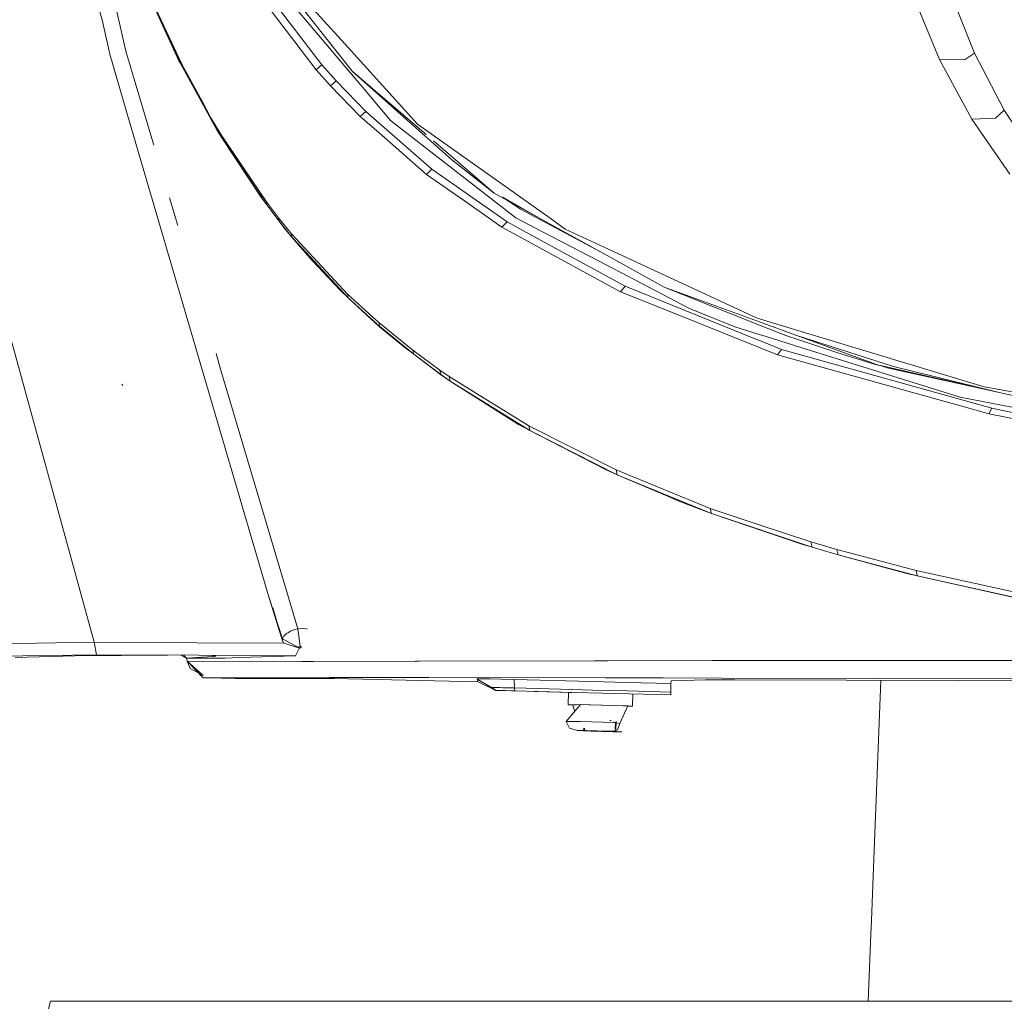
# Model space of a CAD drawing. Units: millimetres. Extents: x -1518 to 1525, y -443 to 3582.
# Drawn here: x -1178 to -1008, y 1273 to 1443 of the extents above; entities that cross this region are included whole.
import ezdxf

# ---------------------------------------------------------------- set-up
doc = ezdxf.new("R2010")
doc.units = ezdxf.units.MM
doc.layers.add('1', color=7, linetype='Continuous', true_color=0xffffff)

msp = doc.modelspace()

# ---------------------------------------------------------------- linework, layer by layer
at = {"layer": '1', "color": 18, "linetype": 'Continuous', "lineweight": 13}
for p, q in [((-1126.004994, 1435.186264), (-1136.897862, 1449.481365)), ((-1133.390486, 1450.134632), (-1123.563349, 1437.695024)), ((-1165.711701, 1448.690531), (-1164.095938, 1443.003413)), ((-1165.711701, 1448.690531), (-1164.095938, 1443.003413)), ((-1150.784552, 1435.895083), (-1156.572878, 1448.481557)), ((-1156.109393, 1447.791931), (-1150.221884, 1435.18841)), ((-1126.998961, 1434.309838), (-1137.908995, 1448.63343)), ((-1133.896887, 1448.976395), (-1117.999136, 1430.155155)), ((-1130.098879, 1447.715637), (-1122.046053, 1438.823816)), ((-1017.075121, 1447.817561), (-1012.867749, 1437.211868)), ((-1156.07959, 1447.437999), (-1150.528491, 1435.533759)), ((-1023.519337, 1447.240112), (-1021.013081, 1441.150305)), ((-1161.662161, 1444.952843), (-1159.975588, 1437.555906)), ((-1161.662161, 1444.952843), (-1159.975588, 1437.555906)), ((-1164.095938, 1443.003413), (-1162.774622, 1437.038061)), ((-1164.095938, 1443.003413), (-1162.774622, 1437.038061)), ((-1021.013081, 1441.150305), (-1018.941939, 1436.118123)), ((-1159.975588, 1437.555906), (-1155.122268, 1421.2632)), ((-1159.975588, 1437.555906), (-1155.122268, 1421.2632)), ((-1123.563349, 1437.695024), (-1120.735228, 1434.115288)), ((-1122.046053, 1438.823816), (-1116.034091, 1432.185647)), ((-1159.916937, 1427.277562), (-1162.774622, 1437.038061)), ((-1159.916937, 1427.277562), (-1162.774622, 1437.038061)), ((-1150.57379, 1435.510037), (-1150.784552, 1435.895083)), ((-1018.941939, 1436.118123), (-1014.571249, 1436.039326)), ((-1018.941939, 1436.118123), (-1013.313591, 1425.773737)), ((-1014.571249, 1436.039326), (-1012.867749, 1437.211868)), ((-1012.867749, 1437.211868), (-1007.698357, 1427.317855)), ((-1150.57379, 1435.510037), (-1150.1773, 1434.780953)), ((-1150.528491, 1435.533759), (-1150.1773, 1434.780953)), ((-1150.221884, 1435.18841), (-1150.1773, 1434.780953)), ((-1150.221884, 1435.18841), (-1146.783173, 1428.877947)), ((-1150.1773, 1434.780953), (-1145.168126, 1425.56822)), ((-1126.004994, 1435.186264), (-1126.998961, 1434.309838)), ((-1124.537051, 1431.554911), (-1126.998961, 1434.309838)), ((-1123.549044, 1432.436821), (-1126.004994, 1435.186264)), ((-1120.735228, 1434.115288), (-1103.483975, 1418.732402)), ((-1120.735228, 1434.115288), (-1107.94599, 1423.123357)), ((-1124.537051, 1431.554911), (-1123.549044, 1432.436821)), ((-1119.94487, 1428.721068), (-1123.549044, 1432.436821)), ((-1119.344532, 1426.206944), (-1124.537051, 1431.554911)), ((-1109.411538, 1424.873111), (-1116.034091, 1432.185647)), ((-1146.783173, 1428.877947), (-1145.226777, 1426.021812)), ((-1117.999136, 1430.155155), (-1114.100754, 1425.539849)), ((-1159.916937, 1427.277562), (-1146.291792, 1380.740282)), ((-1159.916937, 1427.277562), (-1146.291792, 1380.740282)), ((-1118.371785, 1427.099583), (-1119.94487, 1428.721068)), ((-1009.233296, 1425.962803), (-1007.698357, 1427.317855)), ((-1007.698357, 1427.317855), (-1002.090037, 1418.825743)), ((-1145.226777, 1426.021812), (-1143.437207, 1423.025486)), ((-1145.168126, 1425.56822), (-1145.226777, 1426.021812)), ((-1145.168126, 1425.56822), (-1143.372834, 1422.555563)), ((-1144.177258, 1423.818228), (-1145.168126, 1425.56822)), ((-1118.371785, 1427.099583), (-1119.344532, 1426.206944)), ((-1116.095841, 1423.374054), (-1119.344532, 1426.206944)), ((-1106.913388, 1417.09089), (-1118.371785, 1427.099583)), ((-1114.100754, 1425.539849), (-1092.355311, 1408.661363)), ((-1013.313591, 1425.773737), (-1009.233296, 1425.962803)), ((-1013.313591, 1425.773737), (-1006.728947, 1416.225669)), ((-1144.177258, 1423.818228), (-1143.372834, 1422.555563)), ((-1109.411538, 1424.873111), (-1086.441815, 1408.591029)), ((-1143.437207, 1423.025486), (-1135.628045, 1411.442516)), ((-1143.372834, 1422.555563), (-1143.437207, 1423.025486)), ((-1143.372834, 1422.555563), (-1135.538161, 1410.901782)), ((-1136.579812, 1412.270662), (-1143.372834, 1422.555563)), ((-1107.843935, 1416.178224), (-1116.095841, 1423.374054)), ((-1106.634272, 1421.995979), (-1096.12447, 1412.963149)), ((-1096.12447, 1412.963149), (-1103.483975, 1418.732402)), ((-1106.913388, 1417.09089), (-1107.843935, 1416.178224)), ((-1093.904078, 1407.957313), (-1106.913388, 1417.09089)), ((-1107.843935, 1416.178224), (-1101.286948, 1411.585328)), ((-1152.401219, 1412.128578), (-1150.964966, 1407.307043)), ((-1152.401219, 1412.128578), (-1150.964966, 1407.307043)), ((-1133.400372, 1408.090749), (-1136.579812, 1412.270662)), ((-1096.12447, 1412.963149), (-1088.374436, 1408.669231)), ((-1093.884051, 1411.699888), (-1094.653189, 1412.223098)), ((-1088.374436, 1408.669231), (-1094.653189, 1412.223098)), ((-1135.628045, 1411.442516), (-1133.497536, 1408.649084)), ((-1135.538161, 1410.901782), (-1135.628045, 1411.442516)), ((-1135.538161, 1410.901782), (-1133.400261, 1408.090112)), ((-1132.342875, 1406.700489), (-1135.538161, 1410.901782)), ((-1094.778121, 1407.025931), (-1101.286948, 1411.585328)), ((-1093.884051, 1411.699888), (-1093.690932, 1411.569593)), ((-1093.690932, 1411.569593), (-1093.594134, 1411.504504)), ((-1093.594134, 1411.504504), (-1093.545735, 1411.47196)), ((-1093.545735, 1411.47196), (-1093.497336, 1411.439416)), ((-1093.109667, 1411.179659), (-1093.497336, 1411.439416)), ((-1093.109667, 1411.179659), (-1091.545641, 1410.147903)), ((-1077.668965, 1402.738092), (-1091.545641, 1410.147903)), ((-1133.497536, 1408.649084), (-1131.28835, 1405.898807)), ((-1133.400261, 1408.090112), (-1133.497536, 1408.649084)), ((-1092.355311, 1408.661363), (-1087.860644, 1406.31592)), ((-1088.374436, 1408.669231), (-1077.668965, 1402.738092)), ((-1086.441815, 1408.591029), (-1083.801806, 1406.719801)), ((-1133.400261, 1408.090112), (-1131.183922, 1405.319926)), ((-1132.342875, 1406.700489), (-1133.400261, 1408.090112)), ((-1132.342875, 1406.700489), (-1133.392675, 1408.080629)), ((-1131.230175, 1405.331013), (-1132.342875, 1406.700489)), ((-1094.778121, 1407.025931), (-1093.904078, 1407.957313)), ((-1074.230492, 1395.829675), (-1094.778121, 1407.025931)), ((-1089.348614, 1405.469176), (-1093.904078, 1407.957313)), ((-1083.801806, 1406.719801), (-1077.064574, 1403.588769)), ((-1131.28835, 1405.898807), (-1131.204665, 1405.79736)), ((-1131.183922, 1405.319926), (-1131.28835, 1405.898807)), ((-1127.758086, 1401.28958), (-1131.230175, 1405.331013)), ((-1121.567547, 1395.43092), (-1131.204665, 1405.79736)), ((-1131.183922, 1405.319926), (-1130.940974, 1405.025241)), ((-1130.940974, 1405.025241), (-1121.424496, 1394.769189)), ((-1073.447287, 1396.783468), (-1089.348614, 1405.469176)), ((-1087.860644, 1406.31592), (-1087.391436, 1406.071064)), ((-1087.391436, 1406.071064), (-1076.574624, 1400.426504)), ((-1077.064574, 1403.588769), (-1050.522625, 1391.254184)), ((-1075.393498, 1401.477453), (-1077.668965, 1402.738092)), ((-1122.789681, 1396.069166), (-1127.758086, 1401.28958)), ((-1076.574624, 1400.426504), (-1062.24519, 1392.948863)), ((-1066.687405, 1396.654007), (-1075.393498, 1401.477453)), ((-1073.447287, 1396.783468), (-1074.230492, 1395.829675)), ((-1050.474703, 1387.523887), (-1073.447287, 1396.783468)), ((-1066.687405, 1396.654007), (-1050.147326, 1390.068602)), ((-1066.687405, 1396.654007), (-1050.127123, 1390.61287)), ((-1122.789681, 1396.069166), (-1121.424496, 1394.769189)), ((-1121.567547, 1395.43092), (-1121.424496, 1394.769189)), ((-1121.567547, 1395.43092), (-1117.248356, 1391.511914)), ((-1121.424496, 1394.769189), (-1116.947472, 1390.687821)), ((-1117.404521, 1391.016719), (-1121.424496, 1394.769189)), ((-1064.824641, 1392.049191), (-1074.230492, 1395.829675)), ((-1116.124451, 1390.492317), (-1117.248356, 1391.511914)), ((-1050.290647, 1386.207644), (-1064.824641, 1392.049191)), ((-1062.24519, 1392.948863), (-1054.383814, 1389.756081)), ((-1165.489733, 1335.057494), (-1180.670083, 1390.428183)), ((-1165.489733, 1335.057494), (-1180.670083, 1390.428183)), ((-1116.990864, 1390.655992), (-1117.404521, 1391.016719)), ((-1115.988076, 1389.781234), (-1116.990864, 1390.655992)), ((-1116.947472, 1390.687821), (-1115.965426, 1389.79244)), ((-1116.124451, 1390.492317), (-1115.965426, 1389.79244)), ((-1116.124451, 1390.492317), (-1110.256493, 1385.726092)), ((-1111.602604, 1386.153695), (-1115.988076, 1389.781234)), ((-1115.965426, 1389.79244), (-1110.083401, 1384.991762)), ((-1054.383814, 1389.756081), (-1050.207268, 1388.453817)), ((-1050.522625, 1391.254184), (-1050.107966, 1391.12894)), ((-1050.147288, 1390.068587), (-1045.570672, 1388.246414)), ((-1050.127085, 1390.612857), (-1043.80542, 1388.306734)), ((-1050.107929, 1391.128929), (-1048.442662, 1390.625951)), ((-1048.442662, 1390.625951), (-1011.170685, 1379.368183)), ((-1050.207227, 1388.453804), (-1049.138367, 1388.120529)), ((-1049.138367, 1388.120529), (-1042.985499, 1386.202094)), ((-1045.570672, 1388.246414), (-1036.74823, 1385.305402)), ((-1043.80542, 1388.306734), (-1026.897252, 1382.902143)), ((-1043.80542, 1388.306734), (-1029.677451, 1383.15284)), ((-1111.602604, 1386.153695), (-1110.083401, 1384.991762)), ((-1050.245221, 1387.431389), (-1050.474703, 1387.523887)), ((-1046.984017, 1384.878633), (-1050.290603, 1386.207626)), ((-1046.314061, 1385.846851), (-1050.245178, 1387.431372)), ((-1042.985499, 1386.202094), (-1015.361845, 1377.588627)), ((-1144.358147, 1385.127805), (-1143.553793, 1382.427571)), ((-1144.358147, 1385.127805), (-1143.553793, 1382.427571)), ((-1110.256493, 1385.726092), (-1110.083401, 1384.991762)), ((-1110.256493, 1385.726092), (-1105.559886, 1382.259843)), ((-1110.083401, 1384.991762), (-1105.378687, 1381.501434)), ((-1105.421603, 1381.50656), (-1110.083401, 1384.991762)), ((-1046.314061, 1385.846851), (-1046.984017, 1384.878633)), ((-1046.984017, 1384.878633), (-1013.594925, 1375.571367)), ((-1009.841502, 1375.642893), (-1046.314061, 1385.846851)), ((-1036.74823, 1385.305402), (-1032.265484, 1383.920905)), ((-1032.265484, 1383.920905), (-1030.006945, 1383.249519)), ((-1030.006945, 1383.249519), (-1029.723942, 1383.166549)), ((-1029.582322, 1383.125183), (-1029.723942, 1383.166549)), ((-1008.801043, 1378.419277), (-1029.677451, 1383.15284)), ((-1029.440701, 1383.083818), (-1029.582322, 1383.125183)), ((-1028.873503, 1382.91907), (-1029.440701, 1383.083818)), ((-1028.873503, 1382.91907), (-1027.737439, 1382.59196)), ((-1008.801043, 1378.419277), (-1026.897252, 1382.902143)), ((-1143.553793, 1382.427571), (-1143.552601, 1382.423637)), ((-1143.553793, 1382.427571), (-1143.552601, 1382.423637)), ((-1130.143702, 1337.40997), (-1143.552601, 1382.423637)), ((-1130.143702, 1337.40997), (-1143.552601, 1382.423637)), ((-1105.559886, 1382.259843), (-1105.378687, 1381.501434)), ((-1105.559886, 1382.259843), (-1103.936493, 1381.12509)), ((-1105.421603, 1381.50656), (-1103.755057, 1380.356309)), ((-1105.378687, 1381.501434), (-1103.755057, 1380.356309)), ((-1103.936493, 1381.12509), (-1103.755057, 1380.356309)), ((-1103.936493, 1381.12509), (-1099.188626, 1378.182766)), ((-1008.801043, 1378.419277), (-1027.737439, 1382.59196)), ((-1160.487473, 1379.596469), (-1160.671532, 1379.793999)), ((-1160.487473, 1379.596469), (-1160.671532, 1379.793999)), ((-1135.274231, 1343.11032), (-1146.291792, 1380.740282)), ((-1135.274231, 1343.11032), (-1146.291792, 1380.740282)), ((-1103.755057, 1380.356309), (-1089.945853, 1371.758339)), ((-1091.887295, 1372.840163), (-1103.755057, 1380.356309)), ((-1011.170685, 1379.368183), (-1008.59338, 1378.894922)), ((-1090.14374, 1372.577426), (-1099.188626, 1378.182766)), ((-1008.801043, 1378.419277), (-983.391225, 1372.657892)), ((-1008.59338, 1378.894922), (-1004.72647, 1378.184912)), ((-1015.361845, 1377.588627), (-1004.599631, 1375.508425)), ((-1010.378897, 1374.674914), (-1013.594925, 1375.571367)), ((-1010.378897, 1374.674914), (-1009.841502, 1375.642893)), ((-991.131902, 1370.799181), (-1010.378897, 1374.674914)), ((-1006.014168, 1374.868629), (-1009.841502, 1375.642893)), ((-1091.887295, 1372.840163), (-1089.945853, 1371.758339)), ((-1090.14374, 1372.577426), (-1075.005829, 1364.967582)), ((-1089.945853, 1371.758339), (-1090.14374, 1372.577426)), ((-1089.945853, 1371.758339), (-1074.798405, 1364.108083)), ((-1076.80732, 1365.015981), (-1089.945853, 1371.758339)), ((-1076.80732, 1365.015981), (-1074.798405, 1364.108083)), ((-1075.005829, 1364.967582), (-1074.798405, 1364.108083)), ((-1075.005829, 1364.967582), (-1058.662474, 1358.277914)), ((-1074.798405, 1364.108083), (-1065.699637, 1360.367653)), ((-1065.808833, 1360.261199), (-1074.798405, 1364.108083)), ((-1064.543307, 1359.714148), (-1065.808833, 1360.261199)), ((-1065.699637, 1360.367653), (-1058.447421, 1357.386348)), ((-1062.425673, 1358.880756), (-1064.543307, 1359.714148)), ((-1060.295165, 1358.062145), (-1062.425673, 1358.880756)), ((-1060.295165, 1358.062145), (-1058.447421, 1357.386348)), ((-1058.662474, 1358.277914), (-1058.447421, 1357.386348)), ((-1058.662474, 1358.277914), (-1050.197899, 1355.455515)), ((-1058.447421, 1357.386348), (-1041.024029, 1351.549623)), ((-1042.807877, 1352.077839), (-1058.447421, 1357.386348)), ((-1041.243851, 1352.470038), (-1050.197899, 1355.455515)), ((-1042.807877, 1352.077839), (-1041.024029, 1351.549623)), ((-1041.243851, 1352.470038), (-1036.734879, 1351.149795)), ((-1041.024029, 1351.549623), (-1041.243851, 1352.470038)), ((-1041.024029, 1351.549623), (-1036.514342, 1350.222227)), ((-1036.734879, 1351.149795), (-1036.514342, 1350.222227)), ((-1036.734879, 1351.149795), (-1022.995055, 1347.522256)), ((-1036.514342, 1350.222227), (-1022.774041, 1346.574304)), ((-1024.605095, 1347.012875), (-1036.514342, 1350.222227)), ((-1024.605095, 1347.012875), (-1022.774041, 1346.574304)), ((-1022.995055, 1347.522256), (-1022.774041, 1346.574304)), ((-1022.995055, 1347.522256), (-1004.249156, 1343.403337)), ((-1022.774041, 1346.574304), (-1004.02838, 1342.429635)), ((-1005.770028, 1342.763898), (-1022.774041, 1346.574304)), ((-1132.81852, 1335.304496), (-1135.274231, 1343.11032)), ((-1132.828295, 1335.653302), (-1135.274231, 1343.11032)), ((-1132.81852, 1335.304496), (-1135.274231, 1343.11032)), ((-1132.828295, 1335.653302), (-1135.274231, 1343.11032)), ((-1132.81852, 1335.304496), (-1134.486414, 1341.053885)), ((-1132.81852, 1335.304496), (-1134.486414, 1341.053885)), ((-1132.118762, 1336.575982), (-1131.901085, 1336.708185)), ((-1132.118762, 1336.575982), (-1131.901085, 1336.708185)), ((-1131.901085, 1336.708185), (-1131.453812, 1336.979983)), ((-1131.901085, 1336.708185), (-1131.453812, 1336.979983)), ((-1131.453812, 1336.979983), (-1130.674899, 1337.283013)), ((-1131.453812, 1336.979983), (-1130.674899, 1337.283013)), ((-1130.674899, 1337.283013), (-1130.143702, 1337.40997)), ((-1130.674899, 1337.283013), (-1130.143702, 1337.40997)), ((-1130.143702, 1337.40997), (-1129.371226, 1337.477801)), ((-1130.143702, 1337.40997), (-1129.371226, 1337.477801)), ((-1129.789889, 1334.343431), (-1130.143702, 1337.40997)), ((-1129.789889, 1334.343431), (-1130.143702, 1337.40997)), ((-1129.371226, 1337.477801), (-1128.719389, 1337.388513)), ((-1129.371226, 1337.477801), (-1128.719389, 1337.388513)), ((-1128.569663, 1337.311146), (-1128.719389, 1337.388513)), ((-1128.569663, 1337.311146), (-1128.719389, 1337.388513)), ((-1199.157059, 1334.509608), (-1165.489733, 1335.057494)), ((-1199.157059, 1334.509608), (-1165.489733, 1335.057494)), ((-1165.489733, 1335.057494), (-1147.667944, 1334.98728)), ((-1165.097535, 1332.911489), (-1165.489733, 1335.057494)), ((-1165.489733, 1335.057494), (-1147.667944, 1334.98728)), ((-1165.097535, 1332.911489), (-1165.489733, 1335.057494)), ((-1147.667944, 1334.98728), (-1132.617772, 1334.891674)), ((-1147.667944, 1334.98728), (-1132.617772, 1334.891674)), ((-1132.828295, 1335.653302), (-1132.835925, 1335.372803)), ((-1132.828295, 1335.653302), (-1132.835925, 1335.372803)), ((-1132.835925, 1335.372803), (-1132.81852, 1335.304496)), ((-1132.835925, 1335.372803), (-1132.81852, 1335.304496)), ((-1132.828295, 1335.653302), (-1132.594883, 1336.11643)), ((-1132.828295, 1335.653302), (-1132.594883, 1336.11643)), ((-1132.828295, 1335.653302), (-1130.058348, 1334.168193)), ((-1132.828295, 1335.653302), (-1130.058348, 1334.168193)), ((-1132.617772, 1334.891674), (-1132.81852, 1335.304496)), ((-1132.617772, 1334.891674), (-1132.81852, 1335.304496)), ((-1132.594883, 1336.11643), (-1132.118762, 1336.575982)), ((-1132.594883, 1336.11643), (-1132.118762, 1336.575982)), ((-1131.852925, 1334.660527), (-1132.617772, 1334.891674)), ((-1131.852925, 1334.660527), (-1132.617772, 1334.891674)), ((-1131.852925, 1334.660527), (-1130.038321, 1334.105012)), ((-1130.802214, 1334.342954), (-1131.852925, 1334.660527)), ((-1131.852925, 1334.660527), (-1130.038321, 1334.105012)), ((-1130.802214, 1334.342954), (-1131.852925, 1334.660527)), ((-1130.802214, 1334.342954), (-1130.014718, 1334.105012)), ((-1130.802214, 1334.342954), (-1129.992545, 1334.081766)), ((-1130.802214, 1334.342954), (-1130.038321, 1334.105012)), ((-1130.802214, 1334.342954), (-1130.014718, 1334.105012)), ((-1130.802214, 1334.342954), (-1129.992545, 1334.081766)), ((-1130.802214, 1334.342954), (-1130.038321, 1334.105012)), ((-1130.591452, 1332.688687), (-1129.903615, 1334.076521)), ((-1130.591452, 1332.688687), (-1129.903615, 1334.076521)), ((-1130.059302, 1334.140298), (-1130.058348, 1334.168193)), ((-1130.059302, 1334.140298), (-1130.058348, 1334.168193)), ((-1130.059302, 1334.140298), (-1130.038321, 1334.105012)), ((-1130.059302, 1334.140298), (-1130.038321, 1334.105012)), ((-1130.058348, 1334.168193), (-1130.034983, 1334.214208)), ((-1130.058348, 1334.168193), (-1130.034983, 1334.214208)), ((-1130.038321, 1334.105012), (-1129.992545, 1334.081766)), ((-1130.038321, 1334.105012), (-1129.992545, 1334.081766)), ((-1130.034983, 1334.214208), (-1129.987299, 1334.259984)), ((-1130.034983, 1334.214208), (-1129.987299, 1334.259984)), ((-1129.91029, 1334.073541), (-1130.014718, 1334.105012)), ((-1129.91029, 1334.073541), (-1130.014718, 1334.105012)), ((-1129.992545, 1334.081766), (-1129.927456, 1334.073183)), ((-1129.992545, 1334.081766), (-1129.927456, 1334.073183)), ((-1129.987299, 1334.259984), (-1129.920781, 1334.300277)), ((-1129.987299, 1334.259984), (-1129.920781, 1334.300277)), ((-1129.91029, 1334.073541), (-1129.927456, 1334.073183)), ((-1129.91029, 1334.073541), (-1129.927456, 1334.073183)), ((-1129.920781, 1334.300277), (-1129.842818, 1334.330675)), ((-1129.920781, 1334.300277), (-1129.842818, 1334.330675)), ((-1129.91029, 1334.073541), (-1129.903615, 1334.076521)), ((-1129.91029, 1334.073541), (-1129.903615, 1334.076521)), ((-1129.905283, 1334.07366), (-1129.850447, 1334.080336)), ((-1129.905283, 1334.07366), (-1129.850447, 1334.080336)), ((-1129.903615, 1334.076521), (-1129.905283, 1334.07366)), ((-1129.903615, 1334.076521), (-1129.905283, 1334.07366)), ((-1129.850447, 1334.080336), (-1129.79728, 1334.093091)), ((-1129.850447, 1334.080336), (-1129.79728, 1334.093091)), ((-1129.842818, 1334.330675), (-1129.789889, 1334.343431)), ((-1129.842818, 1334.330675), (-1129.789889, 1334.343431)), ((-1129.79728, 1334.093091), (-1129.719317, 1334.12349)), ((-1129.79728, 1334.093091), (-1129.719317, 1334.12349)), ((-1129.789889, 1334.343431), (-1129.712641, 1334.350464)), ((-1129.789889, 1334.343431), (-1129.712641, 1334.350464)), ((-1129.719317, 1334.12349), (-1129.652798, 1334.163782)), ((-1129.719317, 1334.12349), (-1129.652798, 1334.163782)), ((-1129.647553, 1334.341881), (-1129.712641, 1334.350464)), ((-1129.647553, 1334.341881), (-1129.712641, 1334.350464)), ((-1129.652798, 1334.163782), (-1129.605353, 1334.209559)), ((-1129.652798, 1334.163782), (-1129.605353, 1334.209559)), ((-1129.602015, 1334.318635), (-1129.647553, 1334.341881)), ((-1129.602015, 1334.318635), (-1129.647553, 1334.341881)), ((-1129.605353, 1334.209559), (-1129.581749, 1334.255573)), ((-1129.605353, 1334.209559), (-1129.581749, 1334.255573)), ((-1129.602015, 1334.318635), (-1129.581034, 1334.283349)), ((-1129.602015, 1334.318635), (-1129.581034, 1334.283349)), ((-1129.581749, 1334.255573), (-1129.581034, 1334.283349)), ((-1129.581749, 1334.255573), (-1129.581034, 1334.283349)), ((-1165.097535, 1332.911489), (-1198.455155, 1332.467673)), ((-1165.097535, 1332.911489), (-1198.455155, 1332.467673)), ((-1168.818533, 1332.699654), (-1179.198802, 1332.439062)), ((-1168.818533, 1332.699654), (-1179.198802, 1332.439062)), ((-1168.818533, 1332.699654), (-1152.752408, 1332.844597)), ((-1168.818533, 1332.699654), (-1152.752408, 1332.844597)), ((-1147.365153, 1332.815406), (-1165.097535, 1332.911489)), ((-1147.365153, 1332.815406), (-1165.097535, 1332.911489)), ((-1149.462998, 1332.320926), (-1150.450681, 1332.832125)), ((-1149.462998, 1332.320926), (-1150.450681, 1332.832125)), ((-1149.966726, 1332.829503), (-1149.462998, 1332.320926)), ((-1149.966726, 1332.829503), (-1149.462998, 1332.320926)), ((-1149.466173, 1332.322569), (-1149.336874, 1331.778881)), ((-1149.462998, 1332.320926), (-1146.899998, 1332.483527)), ((-1149.462998, 1332.320926), (-1146.899998, 1332.483527)), ((-1149.462998, 1332.320926), (-1142.847598, 1332.320926)), ((-1149.462998, 1332.320926), (-1142.847598, 1332.320926)), ((-1149.336874, 1331.778881), (-1146.578848, 1329.28252)), ((-1149.336874, 1331.778881), (-1129.523575, 1331.759808)), ((-1149.336874, 1331.778881), (-1146.576703, 1328.919527)), ((-1148.822606, 1330.516932), (-1149.336874, 1331.778881)), ((-1144.534423, 1332.794021), (-1147.365153, 1332.815406)), ((-1144.534423, 1332.794021), (-1147.365153, 1332.815406)), ((-1144.767582, 1332.61883), (-1146.899998, 1332.483527)), ((-1144.767582, 1332.61883), (-1146.899998, 1332.483527)), ((-1144.943005, 1332.797108), (-1144.767582, 1332.61883)), ((-1144.943005, 1332.797108), (-1144.767582, 1332.61883)), ((-1144.834549, 1332.796288), (-1144.394457, 1332.745073)), ((-1144.834549, 1332.796288), (-1144.394457, 1332.745073)), ((-1144.374907, 1332.677719), (-1144.767582, 1332.61883)), ((-1144.374907, 1332.677719), (-1144.767582, 1332.61883)), ((-1144.534423, 1332.794021), (-1144.374907, 1332.677719)), ((-1144.534423, 1332.794021), (-1144.374907, 1332.677719)), ((-1144.516307, 1332.793884), (-1144.374907, 1332.677719)), ((-1144.516307, 1332.793884), (-1144.374907, 1332.677719)), ((-1130.591452, 1332.688687), (-1144.463729, 1332.793487)), ((-1144.463729, 1332.793487), (-1144.394457, 1332.745073)), ((-1130.591452, 1332.688687), (-1144.463729, 1332.793487)), ((-1144.463729, 1332.793487), (-1144.394457, 1332.745073)), ((-1144.394457, 1332.745073), (-1144.374907, 1332.677719)), ((-1144.394457, 1332.745073), (-1144.374907, 1332.677719)), ((-1142.847598, 1332.320926), (-1140.304863, 1332.39722)), ((-1142.847598, 1332.320926), (-1140.304863, 1332.39722)), ((-1140.304863, 1332.39722), (-1130.591452, 1332.688687)), ((-1140.304863, 1332.39722), (-1130.591452, 1332.688687)), ((-1129.523575, 1331.759808), (-1127.427638, 1331.757781)), ((-1127.427638, 1331.757781), (-1109.839737, 1331.797716)), ((-1109.839737, 1331.797716), (-1109.162867, 1331.799385)), ((-1078.749239, 1331.874368), (-1109.162867, 1331.799385)), ((-1078.749239, 1331.874368), (-1076.451361, 1331.874845)), ((-1058.256686, 1331.878183), (-1076.451361, 1331.874845)), ((-1058.256686, 1331.878183), (-1011.308491, 1331.89666)), ((-1011.308491, 1331.89666), (-1003.72678, 1331.89964)), ((-1148.822606, 1330.516932), (-1146.578848, 1329.28252)), ((-1146.576703, 1328.919527), (-1124.821246, 1328.929898)), ((-1145.818055, 1328.898308), (-1146.576703, 1328.919527)), ((-1145.818055, 1328.898308), (-1141.064465, 1328.765151)), ((-1141.064465, 1328.765151), (-1124.383271, 1328.763959)), ((-1124.821246, 1328.929898), (-1114.80242, 1328.936813)), ((-1124.383271, 1328.763959), (-1123.855174, 1328.762767)), ((-1123.855174, 1328.762767), (-1111.456454, 1328.519342)), ((-1114.80242, 1328.936813), (-1107.436955, 1328.941819)), ((-1111.456454, 1328.519342), (-1098.892748, 1328.177569)), ((-1076.847851, 1328.900215), (-1107.436955, 1328.941819)), ((-1099.108517, 1328.684327), (-1099.009573, 1328.703997)), ((-1099.108517, 1328.684327), (-1096.611798, 1327.216026)), ((-1099.047959, 1328.513858), (-1099.108517, 1328.684327)), ((-1099.035561, 1328.48334), (-1099.047959, 1328.513858)), ((-1099.007189, 1328.413961), (-1099.035561, 1328.48334)), ((-1098.251402, 1328.723905), (-1099.009573, 1328.703997)), ((-1098.892748, 1328.177569), (-1099.007189, 1328.413961)), ((-1096.665442, 1327.092287), (-1098.892748, 1328.177569)), ((-1096.826136, 1328.71866), (-1098.251402, 1328.723905)), ((-1094.893992, 1328.688619), (-1096.826136, 1328.71866)), ((-1092.685521, 1328.636763), (-1094.893992, 1328.688619)), ((-1092.685521, 1328.636763), (-1092.593729, 1327.140925)), ((-1079.17124, 1328.273413), (-1092.685521, 1328.636763)), ((-1073.181689, 1328.11248), (-1079.17124, 1328.273413)), ((-1076.847851, 1328.900215), (-1066.856921, 1328.873036)), ((-1073.181689, 1328.11248), (-1065.506756, 1327.906129)), ((-1066.856921, 1328.873036), (-1056.617081, 1328.845141)), ((-1065.471709, 1328.375098), (-1065.506756, 1327.906129)), ((-1059.479773, 1328.543303), (-1065.471709, 1328.375098)), ((-1054.395258, 1328.528163), (-1059.479773, 1328.543303)), ((-1056.617081, 1328.845141), (-1002.602398, 1328.72319)), ((-1015.688717, 1328.412649), (-1054.395258, 1328.528163)), ((-1029.087388, 1328.452636), (-1030.350029, 1295.992372)), ((-984.799027, 1328.347084), (-1015.688717, 1328.412649)), ((-1096.665442, 1327.092287), (-1096.640885, 1327.15213)), ((-1095.921099, 1326.73001), (-1096.665442, 1327.092287)), ((-1096.640885, 1327.15213), (-1096.631348, 1327.175138)), ((-1096.631348, 1327.175138), (-1096.62801, 1327.183363)), ((-1096.62801, 1327.183363), (-1096.611798, 1327.216026)), ((-1096.611798, 1327.216026), (-1096.485674, 1327.218172)), ((-1096.611798, 1327.216026), (-1095.77781, 1326.726315)), ((-1096.371472, 1327.220199), (-1096.485674, 1327.218172)), ((-1096.371472, 1327.220199), (-1096.011221, 1327.21555)), ((-1095.678151, 1327.211258), (-1096.011221, 1327.21555)), ((-1095.921099, 1326.73001), (-1095.814764, 1326.727268)), ((-1095.77781, 1326.726315), (-1095.814764, 1326.727268)), ((-1095.180587, 1326.710659), (-1095.814764, 1326.727268)), ((-1095.580876, 1326.721189), (-1095.77781, 1326.726315)), ((-1095.678151, 1327.211258), (-1095.13098, 1327.20041)), ((-1095.023453, 1326.706526), (-1095.580876, 1326.721189)), ((-1095.13098, 1327.20041), (-1094.609082, 1327.190039)), ((-1094.168723, 1326.684115), (-1095.023453, 1326.706526)), ((-1094.609082, 1327.190039), (-1093.944132, 1327.174303)), ((-1093.11229, 1326.656458), (-1094.168723, 1326.684115)), ((-1093.284905, 1327.158806), (-1093.944132, 1327.174303)), ((-1092.593729, 1327.140925), (-1093.284905, 1327.158806)), ((-1092.561305, 1326.642034), (-1093.11229, 1326.656458)), ((-1092.593729, 1327.140925), (-1084.607422, 1326.930401)), ((-1092.593729, 1327.140925), (-1092.561307, 1326.642071)), ((-1092.561305, 1326.642046), (-1092.561305, 1326.642034)), ((-1084.575236, 1326.432941), (-1092.561305, 1326.642034)), ((-1082.642248, 1326.382281), (-1089.116079, 1326.55183)), ((-1084.607422, 1326.930401), (-1079.079449, 1326.784727)), ((-1065.529168, 1325.934169), (-1084.575236, 1326.432941)), ((-1079.079449, 1326.784727), (-1073.089898, 1326.626775)), ((-1065.523446, 1326.427338), (-1073.089898, 1326.626775)), ((-1065.523446, 1326.427338), (-1065.529168, 1325.934169)), ((-1065.506756, 1327.906129), (-1065.523446, 1326.427338)), ((-1083.295405, 1324.192879), (-1083.236992, 1326.341865)), ((-1083.236992, 1326.341865), (-1082.641828, 1326.382309)), ((-1072.131693, 1324.012634), (-1072.075036, 1326.10559)), ((-1081.163466, 1324.2681), (-1083.634436, 1321.303365)), ((-1081.765473, 1324.296949), (-1083.295405, 1324.192879)), ((-1082.463159, 1324.168328), (-1083.295405, 1324.192879)), ((-1082.466185, 1324.179527), (-1081.163466, 1324.2681)), ((-1082.466185, 1324.179527), (-1082.165319, 1323.066051)), ((-1075.371099, 1324.108236), (-1081.765473, 1324.296949)), ((-1081.163466, 1324.2681), (-1079.416244, 1324.216527)), ((-1080.884169, 1324.121748), (-1080.89171, 1324.12197)), ((-1080.057525, 1324.246543), (-1080.057516, 1324.235456)), ((-1080.054878, 1324.235378), (-1080.054578, 1324.246456)), ((-1079.41427, 1324.216469), (-1075.370728, 1324.097116)), ((-1072.131693, 1324.012634), (-1075.370852, 1324.108229)), ((-1075.370852, 1324.108229), (-1075.370545, 1324.097111)), ((-1075.370545, 1324.097111), (-1072.960913, 1324.025986)), ((-1075.368784, 1324.097059), (-1075.368482, 1324.108159)), ((-1072.960913, 1324.025986), (-1074.343503, 1320.988891)), ((-1073.017256, 1323.952465), (-1072.131693, 1324.012634)), ((-1081.243575, 1321.319458), (-1083.634436, 1321.303365)), ((-1083.634436, 1321.303365), (-1083.058178, 1320.191142)), ((-1081.243575, 1321.319458), (-1075.402558, 1321.170327)), ((-1075.909153, 1321.514829), (-1076.056359, 1321.521891)), ((-1075.909064, 1321.514783), (-1076.056253, 1321.521834)), ((-1075.869418, 1321.494008), (-1076.002809, 1321.493096)), ((-1075.028873, 1321.327545), (-1075.020373, 1321.315524)), ((-1075.020373, 1321.315524), (-1075.002968, 1321.264622)), ((-1081.686556, 1319.753287), (-1083.058178, 1320.191142)), ((-1081.686556, 1319.753287), (-1080.109656, 1319.763896)), ((-1081.686556, 1319.753287), (-1080.56238, 1319.73512)), ((-1079.411089, 1319.64421), (-1081.686556, 1319.753287)), ((-1080.722392, 1319.72861), (-1080.651104, 1319.756148)), ((-1080.722392, 1319.72861), (-1080.545247, 1319.727776)), ((-1080.722392, 1319.72861), (-1080.495179, 1319.719193)), ((-1080.62011, 1319.826123), (-1080.651104, 1319.756148)), ((-1080.62011, 1319.826123), (-1080.611294, 1320.151606)), ((-1080.486119, 1319.820521), (-1080.62011, 1319.826123)), ((-1080.545247, 1319.727776), (-1079.615653, 1319.734094)), ((-1080.495179, 1319.719193), (-1080.490649, 1319.769857)), ((-1079.153597, 1319.654939), (-1080.495179, 1319.719193)), ((-1080.493854, 1319.734012), (-1076.257288, 1319.665549)), ((-1080.486119, 1319.820521), (-1080.490649, 1319.769857)), ((-1080.486119, 1319.820521), (-1080.477159, 1320.149439)), ((-1080.109656, 1319.763896), (-1076.257288, 1319.665549)), ((-1079.540074, 1319.736597), (-1079.615653, 1319.734094)), ((-1079.540074, 1319.736597), (-1079.225838, 1319.727776)), ((-1075.558484, 1319.545862), (-1079.411089, 1319.64421)), ((-1079.225838, 1319.727776), (-1076.954424, 1319.66984)), ((-1079.153597, 1319.654939), (-1079.103768, 1319.703457)), ((-1079.016268, 1319.646952), (-1079.153597, 1319.654939)), ((-1079.103768, 1319.703457), (-1079.095574, 1319.711416)), ((-1078.713715, 1319.640038), (-1079.016268, 1319.646952)), ((-1078.754008, 1319.691536), (-1078.765387, 1319.70608)), ((-1078.713715, 1319.640038), (-1078.754008, 1319.691536)), ((-1077.823937, 1319.625256), (-1078.713715, 1319.640038)), ((-1076.442301, 1319.582102), (-1077.823937, 1319.625256)), ((-1076.651871, 1319.662926), (-1076.954424, 1319.66984)), ((-1076.651871, 1319.662926), (-1076.514781, 1319.654939)), ((-1076.514781, 1319.654939), (-1076.154768, 1319.624183)), ((-1076.442301, 1319.582102), (-1076.406062, 1319.631574)), ((-1076.128304, 1319.573161), (-1076.442301, 1319.582102)), ((-1076.406062, 1319.631574), (-1076.379787, 1319.667528)), ((-1076.257288, 1319.665549), (-1073.981583, 1319.556591)), ((-1075.558484, 1319.545862), (-1076.257288, 1319.665549)), ((-1076.191112, 1319.676118), (-1076.184094, 1319.67592)), ((-1076.13951, 1319.677469), (-1076.184094, 1319.67592)), ((-1076.154768, 1319.624183), (-1075.172961, 1319.590685)), ((-1076.13951, 1319.677469), (-1076.139322, 1319.68439)), ((-1075.643361, 1319.680807), (-1076.13951, 1319.677469)), ((-1076.13951, 1319.677469), (-1076.096117, 1319.626567)), ((-1076.128304, 1319.573161), (-1076.052725, 1319.575784)), ((-1076.052725, 1319.575784), (-1076.096117, 1319.626567)), ((-1075.122893, 1319.581983), (-1076.052725, 1319.575784)), ((-1075.643361, 1319.680807), (-1075.147212, 1319.684145)), ((-1075.558484, 1319.545862), (-1075.48169, 1319.579591)), ((-1075.51471, 1321.230634), (-1075.368674, 1321.231617)), ((-1075.402558, 1321.170327), (-1075.178683, 1321.132061)), ((-1075.178683, 1321.132061), (-1075.012824, 1321.103629)), ((-1075.172961, 1319.590685), (-1074.945986, 1319.581148)), ((-1075.147212, 1319.684145), (-1075.142894, 1319.843535)), ((-1075.147212, 1319.684145), (-1075.042784, 1319.683668)), ((-1075.135052, 1319.633124), (-1075.147212, 1319.684145)), ((-1075.139218, 1319.979259), (-1075.105404, 1321.227681)), ((-1075.122893, 1319.581983), (-1075.135052, 1319.633124)), ((-1074.945986, 1319.581148), (-1075.122893, 1319.581983)), ((-1075.101044, 1321.23337), (-1075.000584, 1321.232912)), ((-1075.042784, 1319.683668), (-1075.037973, 1319.860292)), ((-1075.042784, 1319.683668), (-1075.015604, 1319.612262)), ((-1075.040339, 1319.773437), (-1074.730933, 1319.909332)), ((-1075.035218, 1319.961447), (-1075.000584, 1321.232912)), ((-1074.945986, 1319.581148), (-1075.015604, 1319.612262)), ((-1075.004146, 1321.102141), (-1074.343503, 1320.988891)), ((-1075.000584, 1321.232912), (-1075.002968, 1321.264622)), ((-1074.343503, 1320.988891), (-1074.730933, 1319.909332)), ((-1075.558484, 1319.545862), (-1073.981583, 1319.556591)), ((-1030.718863, 1286.845681), (-1030.350029, 1295.992372)), ((-1030.815184, 1284.452078), (-1030.718863, 1286.845681)), ((-1030.815184, 1284.452078), (-1031.284158, 1272.821424)), ((-1173.076928, 1272.821424), (-1177.589953, 1255.371449)), ((-772.354245, 1272.821424), (-1173.076928, 1272.821424))]:
    msp.add_line(p, q, dxfattribs=at)

doc.saveas('drawing.dxf')
